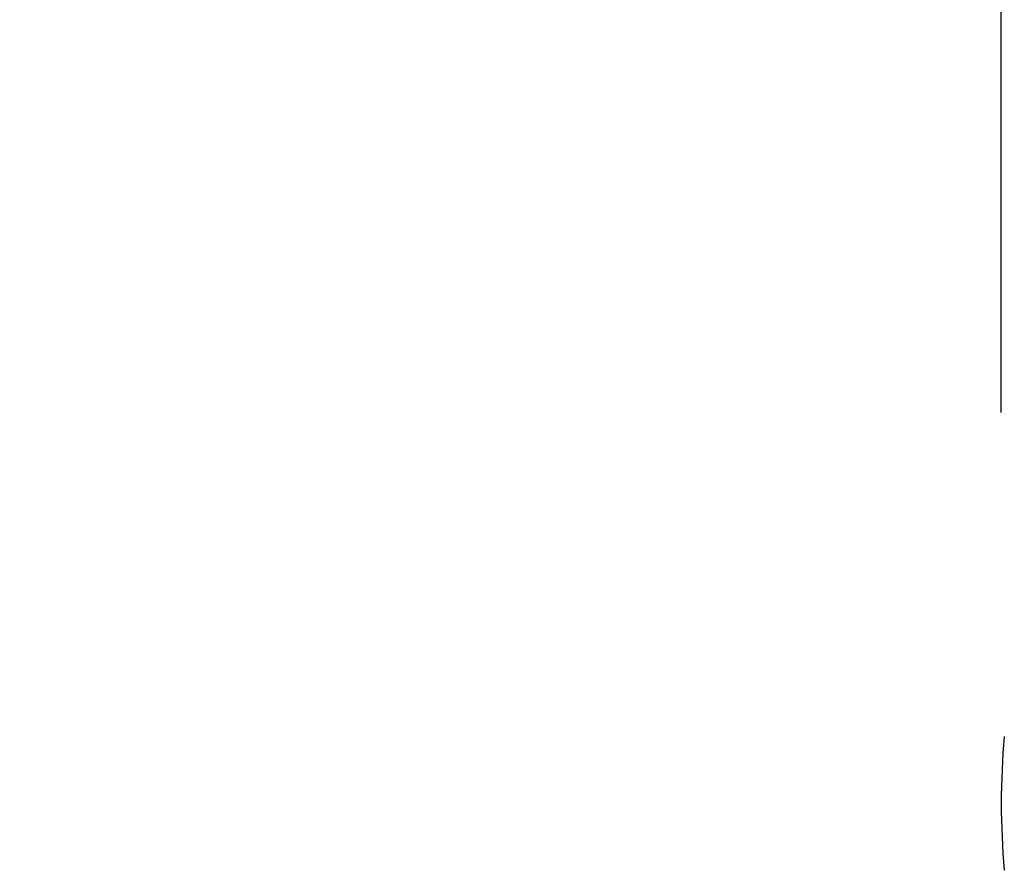
# Model space of a CAD drawing. Extents: x 260 to 399, y 5 to 119.
# Drawn here: x 289 to 294, y 98 to 102 of the extents above; entities that cross this region are included whole.
import ezdxf

# ---------------------------------------------------------------- set-up
doc = ezdxf.new("R2010")
doc.units = 0
doc.layers.add('GAIKEI', color=7, linetype='Continuous')
doc.layers.add('SUNPO', color=3, linetype='Continuous')
doc.styles.get("Standard").update_dxf_attribs({"font": 'monotxt.shx', "bigfont": 'bigfont.shx'})
doc.dimstyles.get("Standard").update_dxf_attribs({"dimscale": 0, "dimtxt": 2.5, "dimasz": 2.5, "dimexe": 1.25, "dimexo": 2, "dimtad": 1, "dimdec": 8, "dimtxsty": 'Standard', "dimblk": 'OPEN30', "dimcen": 2.5, "dimadec": 8, "dimazin": 2, "dimtfac": 1, "dimtdec": 8, "dimtmove": 0, "dimatfit": 3, "dimldrblk": 'OPEN30', "dimfxl": 1, "dimfrac": 2, "dimarcsym": 0})

# ---------------------------------------------------------------- blocks, each defined once
blk = doc.blocks.new('_Open30')
at = {"color": 0, "linetype": 'ByBlock', "lineweight": -2}
for p, q in [((-1, 0.2679), (0, 0)), ((0, 0), (-1, -0.2679)), ((0, 0), (-1, 0))]:
    blk.add_line(p, q, dxfattribs=at)
blk = doc.blocks.new('*D4')
at = {"layer": 'SUNPO', "color": 0, "linetype": 'Continuous', "lineweight": -2}
for p, q in [((294.3667, 99.9903), (294.3667, 106.15)), ((299.3662, 100.01), (299.3662, 106.15)), ((291.8667, 104.9), (289.3667, 104.9)), ((294.3667, 104.9), (299.3662, 104.9)), ((301.8662, 104.9), (304.3662, 104.9))]:
    blk.add_line(p, q, dxfattribs=at)
at = {"layer": 'SUNPO', "color": 0, "linetype": 'Continuous', "lineweight": -2, "xscale": 2.5, "yscale": 2.5, "zscale": 2.5}
blk.add_blockref('_Open30', (294.3667, 104.9), dxfattribs=at)
at = {"layer": 'SUNPO', "color": 0, "linetype": 'Continuous', "lineweight": -2, "xscale": 2.5, "yscale": 2.5, "zscale": 2.5, "rotation": 180}
blk.add_blockref('_Open30', (299.3662, 104.9), dxfattribs=at)
at = {"layer": 'SUNPO', "color": 0, "linetype": 'Continuous', "insert": (296.8665, 106.775), "char_height": 2.5, "attachment_point": 5}
blk.add_mtext('75', dxfattribs=at)

msp = doc.modelspace()

# ---------------------------------------------------------------- linework, layer by layer
at = {"layer": 'GAIKEI', "color": 1, "ltscale": 0.3}
msp.add_arc((298.13333333, 97.9999074), 3.76666667, 174.811916, 185.18807, dxfattribs=at)

# ---------------------------------------------------------------- dimensions: what is measured, and where the dimension line sits
at = {"layer": 'SUNPO', "color": 3, "linetype": 'Continuous'}
dim = msp.add_linear_dim(base=(299.36622927, 104.9), p1=(294.36667886, 97.99032061), p2=(299.36622927, 98.0099996), text='75', dimstyle='Standard', override={"dimscale": 1}, dxfattribs=at)
dim.commit()
dim.dimension.update_dxf_attribs({"geometry": '*D4', "text_midpoint": (296.86645406, 104.9), "dimtype": 160})

doc.saveas('drawing.dxf')
